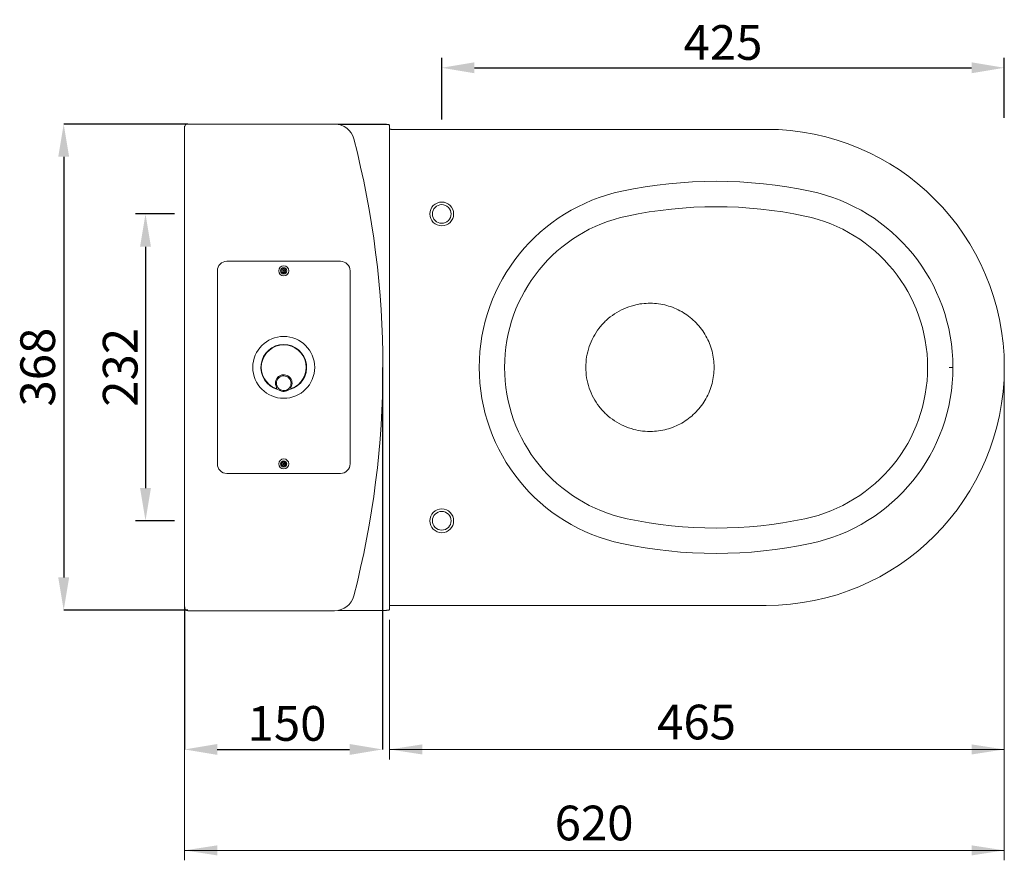
# Model space of a CAD drawing. Units: millimetres. Extents: x 165 to 1736, y 270 to 1937.
# Drawn here: x 202 to 947, y 270 to 906 of the extents above; entities that cross this region are included whole.
import ezdxf

# ---------------------------------------------------------------- set-up
doc = ezdxf.new("R2010")
doc.units = ezdxf.units.MM
doc.header["$LTSCALE"] = 7.5
doc.header["$PDSIZE"] = -1
doc.layers.add('_25', color=7, linetype='Continuous', lineweight=15)
doc.styles.add('SLDTEXTSTYLE9', font='TXT', dxfattribs={"width": 0.605})
doc.dimstyles.new('SLDDIMSTYLE0', dxfattribs={"dimtxt": 26.25, "dimasz": 24.765, "dimexe": 0, "dimexo": 0.0625, "dimgap": 6.5625, "dimtad": 1, "dimdec": 0, "dimrnd": 1e-09, "dimzin": 12, "dimdsep": 46, "dimtxsty": 'SLDTEXTSTYLE9', "dimsah": 1, "dimcen": 0.09, "dimadec": 0, "dimazin": 3, "dimtfac": 1, "dimtdec": 0, "dimtofl": 0, "dimtmove": 0, "dimatfit": 3, "dimfxl": 0, "dimfrac": 2, "dimtolj": 1, "dimtzin": 12, "dimarcsym": 0})
doc.dimstyles.new('SLDDIMSTYLE1', dxfattribs={"dimtxt": 26.25, "dimasz": 24.765, "dimexe": 0, "dimexo": 0.0625, "dimgap": 6.5625, "dimtad": 1, "dimdec": 0, "dimrnd": 1e-09, "dimzin": 12, "dimdsep": 46, "dimtxsty": 'SLDTEXTSTYLE9', "dimsah": 1, "dimcen": 0.09, "dimadec": 0, "dimazin": 3, "dimtfac": 1, "dimtdec": 0, "dimtmove": 0, "dimatfit": 0, "dimfxl": 0, "dimfrac": 2, "dimtolj": 1, "dimtzin": 12, "dimarcsym": 0})

# ---------------------------------------------------------------- blocks, each defined once
blk = doc.blocks.new('_D_6')
at = {"layer": '_25', "color": 0, "lineweight": -2}
for p, q in [((476.14, 643.18), (476.14, 354.32)), ((326.54, 462.09), (326.54, 354.32)), ((351.3, 354.32), (451.37, 354.32))]:
    blk.add_line(p, q, dxfattribs=at)
at = {"layer": '_25', "color": 0}
for points in [[(351.3, 358.45), (351.3, 350.19), (326.54, 354.32)], [(451.37, 350.19), (451.37, 358.45), (476.14, 354.32)]]:
    blk.add_solid(points, dxfattribs=at)
at = {"layer": 'Defpoints', "color": 0}
for p in [(476.14, 643.24), (326.54, 462.15), (476.14, 354.32)]:
    blk.add_point(p, dxfattribs=at)
at = {"layer": '_25', "color": 0, "insert": (404.04, 387.13), "char_height": 26.25, "attachment_point": 2, "style": 'SLDTEXTSTYLE9'}
blk.add_mtext('\\A1;150', dxfattribs=at)
blk = doc.blocks.new('_D_7')
at = {"layer": '_25'}
for p, q in [((946.54, 635.74), (946.54, 346.82)), ((481.54, 452.39), (481.54, 346.82)), ((481.54, 354.32), (946.54, 354.32))]:
    blk.add_line(p, q, dxfattribs=at)
for points in [[(481.54, 354.32), (506.3, 350.51), (506.3, 358.13)], [(946.54, 354.32), (921.77, 358.13), (921.77, 350.51)]]:
    blk.add_solid(points, dxfattribs=at)
at = {"layer": '_25', "insert": (683.96, 388.16), "char_height": 26.25, "attachment_point": 1, "style": 'SLDTEXTSTYLE9'}
blk.add_mtext('465', dxfattribs=at)
blk = doc.blocks.new('_D_8')
at = {"layer": '_25'}
for p, q in [((946.54, 635.74), (946.54, 270.49)), ((326.54, 454.65), (326.54, 270.49)), ((946.54, 277.99), (326.54, 277.99))]:
    blk.add_line(p, q, dxfattribs=at)
for points in [[(326.54, 277.99), (351.3, 274.18), (351.3, 281.8)], [(946.54, 277.99), (921.77, 281.8), (921.77, 274.18)]]:
    blk.add_solid(points, dxfattribs=at)
at = {"layer": '_25', "insert": (606.46, 311.82), "char_height": 26.25, "attachment_point": 1, "style": 'SLDTEXTSTYLE9'}
blk.add_mtext('620', dxfattribs=at)
blk = doc.blocks.new('_D_10')
at = {"layer": '_25', "color": 0, "lineweight": -2}
for p, q in [((328.88, 827.24), (235.11, 827.24)), ((235.11, 802.48), (235.11, 484.41)), ((328.88, 459.64), (235.11, 459.64))]:
    blk.add_line(p, q, dxfattribs=at)
at = {"layer": '_25', "color": 0}
for points in [[(239.24, 802.48), (230.98, 802.48), (235.11, 827.24)], [(230.98, 484.41), (239.24, 484.41), (235.11, 459.64)]]:
    blk.add_solid(points, dxfattribs=at)
at = {"layer": 'Defpoints', "color": 0}
for p in [(328.94, 827.24), (235.11, 459.64), (328.94, 459.64)]:
    blk.add_point(p, dxfattribs=at)
at = {"layer": '_25', "color": 0, "insert": (202.3, 643.44), "char_height": 26.25, "attachment_point": 2, "rotation": 90, "style": 'SLDTEXTSTYLE9'}
blk.add_mtext('\\A1;368', dxfattribs=at)
blk = doc.blocks.new('*D39')
at = {"color": 0, "lineweight": -2}
for p, q in [((319.04, 759.24), (289.49, 759.24)), ((296.99, 734.48), (296.99, 552.01)), ((319.04, 527.24), (289.49, 527.24))]:
    blk.add_line(p, q, dxfattribs=at)
at = {"color": 0}
for points in [[(301.12, 734.48), (292.86, 734.48), (296.99, 759.24)], [(292.86, 552.01), (301.12, 552.01), (296.99, 527.24)]]:
    blk.add_solid(points, dxfattribs=at)
at = {"layer": 'Defpoints', "color": 0}
for p in [(326.54, 759.24), (296.99, 527.24), (326.54, 527.24)]:
    blk.add_point(p, dxfattribs=at)
at = {"color": 0, "insert": (277.86, 643.24), "char_height": 26.25, "attachment_point": 5, "rotation": 90, "style": 'SLDTEXTSTYLE9'}
blk.add_mtext('\\A1;232', dxfattribs=at)
blk = doc.blocks.new('*D40')
at = {"color": 0, "lineweight": -2}
for p, q in [((521.04, 830.74), (521.04, 877.3)), ((946.54, 831.91), (946.54, 877.3)), ((545.8, 869.8), (921.77, 869.8))]:
    blk.add_line(p, q, dxfattribs=at)
at = {"color": 0}
for points in [[(545.8, 873.93), (545.8, 865.68), (521.04, 869.8)], [(921.77, 865.68), (921.77, 873.93), (946.54, 869.8)]]:
    blk.add_solid(points, dxfattribs=at)
at = {"layer": 'Defpoints', "color": 0}
for p in [(946.54, 869.8), (521.04, 823.24), (946.54, 824.41)]:
    blk.add_point(p, dxfattribs=at)
at = {"color": 0, "insert": (733.79, 888.93), "char_height": 26.25, "attachment_point": 5, "style": 'SLDTEXTSTYLE9'}
blk.add_mtext('\\A1;425', dxfattribs=at)

msp = doc.modelspace()

# ---------------------------------------------------------------- linework, layer by layer
at = {"color": 7, "linetype": 'Continuous', "lineweight": 15}
for p, q in [((329.54, 827.24), (328.94, 827.24)), ((440.03, 827.24), (329.54, 827.24)), ((442.49, 827.04), (478.54, 827.04)), ((442.68, 827.01), (478.84, 827.01)), ((326.54, 824.84), (326.54, 824.34)), ((326.54, 462.15), (326.54, 824.34)), ((481.54, 826.6), (481.54, 459.89)), ((766.54, 823.24), (482.74, 823.24)), ((444.54, 723.44), (358.54, 723.44)), ((351.34, 716.24), (351.34, 570.24)), ((399.68, 717.15), (400.16, 716.33)), ((400.16, 716.16), (399.68, 715.34)), ((401.39, 718.3), (400.92, 717.48)), ((400.92, 715.01), (401.39, 714.19)), ((402.16, 717.48), (401.68, 718.3)), ((401.68, 714.19), (402.16, 715.01)), ((402.92, 716.33), (403.39, 717.15)), ((403.39, 715.34), (402.92, 716.16)), ((451.74, 570.24), (451.74, 716.24)), ((396.89, 626.58), (398.2, 626)), ((404.88, 626), (406.19, 626.58)), ((399.68, 571.15), (400.16, 570.33)), ((400.16, 570.16), (399.68, 569.34)), ((401.39, 572.3), (400.92, 571.48)), ((400.92, 569.01), (401.39, 568.19)), ((402.16, 571.48), (401.68, 572.3)), ((401.68, 568.19), (402.16, 569.01)), ((402.92, 570.33), (403.39, 571.15)), ((403.39, 569.34), (402.92, 570.16)), ((358.54, 563.04), (444.54, 563.04)), ((326.54, 461.64), (326.54, 462.15)), ((482.74, 463.24), (766.54, 463.24)), ((328.94, 459.24), (329.54, 459.24)), ((329.54, 459.24), (440.03, 459.24)), ((442.49, 459.45), (478.54, 459.45)), ((478.84, 459.48), (442.68, 459.48))]:
    msp.add_line(p, q, dxfattribs=at)
at = {"color": 8, "linetype": 'Continuous', "lineweight": 15}
for p, q in [((478.54, 827.01), (478.54, 827.04)), ((397.61, 635.86), (397.63, 635.58)), ((478.54, 459.45), (478.54, 459.48))]:
    msp.add_line(p, q, dxfattribs=at)
at = {"color": 7, "linetype": 'Continuous', "lineweight": 15}
for centre, radius in [((521.04, 759.24), 9), ((521.04, 759.24), 7.06), ((401.54, 716.24), 3.78), ((401.54, 716.24), 2.33), ((401.54, 716.24), 1.33), ((401.54, 716.24), 0.5), ((401.54, 643.24), 23.41), ((401.54, 570.24), 3.78), ((401.54, 570.24), 2.33), ((401.54, 570.24), 1.33), ((401.54, 570.24), 0.5), ((521.04, 527.24), 9), ((521.04, 527.24), 7.06)]:
    msp.add_circle(centre, radius, dxfattribs=at)
for centre, radius, start, end in [((440.03, 812.24), 15, 14.50778, 90), ((478.8, 822.71), 4.34, 74.96668, 93.51625), ((766.54, 643.24), 180, 270, 90), ((-213.08, 643.24), 689.62, 345.49222, 14.50778), ((728.54, 440.05), 343.89, 78.05135, 101.94865), ((685.54, 643.24), 136.19, 101.94865, 258.05135), ((771.54, 643.24), 136.19, 281.94865, 78.05135), ((728.54, 440.05), 324.69, 78.05135, 101.94865), ((685.54, 643.24), 117, 101.94865, 258.05135), ((771.54, 643.24), 117, 281.94865, 78.05135), ((358.54, 716.24), 7.2, 90, 180), ((444.54, 716.24), 7.2, 0, 90), ((401.54, 643.24), 17.3, 285.59153, 254.40847), ((401.54, 643.24), 17, 290.5878, 249.4122), ((395.74, 627.8), 0.5, 249.4122, 31.4331), ((407.34, 627.8), 0.5, 148.5669, 290.5878), ((358.54, 570.24), 7.2, 180, 270), ((444.54, 570.24), 7.2, 270, 0), ((728.54, 846.44), 324.69, 258.05135, 281.94865), ((728.54, 846.44), 343.89, 258.05135, 281.94865), ((440.03, 474.24), 15, 270, 345.49222), ((478.73, 464.51), 5.07, 267.81749, 283.67826)]:
    msp.add_arc(centre, radius, start, end, dxfattribs=at)
for points, knots in [([(326.54, 824.84), (326.57, 825.16), (326.65, 825.79), (327.2, 826.58), (328, 827.14), (328.62, 827.21), (328.94, 827.24)], [0, 0, 0, 0, 0.249997, 0.499998, 0.749999, 1, 1, 1, 1]), ([(478.84, 827.01), (479.19, 826.98), (479.55, 826.94), (480.2, 826.87), (480.5, 826.84), (481, 826.77), (481.2, 826.74), (481.47, 826.67), (481.54, 826.64), (481.54, 826.6)], [0, 0, 0, 0, 0.25, 0.25, 0.5, 0.5, 0.75, 0.75, 1, 1, 1, 1]), ([(482.74, 823.24), (482.58, 823.26), (482.42, 823.27), (482.13, 823.31), (482, 823.32), (481.78, 823.35), (481.69, 823.37), (481.57, 823.4), (481.54, 823.41), (481.54, 823.43)], [0, 0, 0, 0, 0.25, 0.25, 0.5, 0.5, 0.75, 0.75, 1, 1, 1, 1]), ([(399.83, 717.4), (399.81, 717.4), (399.77, 717.39), (399.72, 717.37), (399.68, 717.32), (399.66, 717.27), (399.66, 717.21), (399.67, 717.17), (399.68, 717.15), (399.68, 717.15)], [0, 0, 0, 0, 0.160757, 0.321953, 0.482707, 0.643191, 0.803621, 0.964285, 1, 1, 1, 1]), ([(399.68, 715.34), (399.68, 715.32), (399.66, 715.29), (399.66, 715.23), (399.68, 715.18), (399.71, 715.13), (399.76, 715.1), (399.8, 715.09), (399.82, 715.09), (399.83, 715.09)], [0, 0, 0, 0, 0.160723, 0.321892, 0.482686, 0.643166, 0.803577, 0.964243, 1, 1, 1, 1]), ([(400.78, 717.4), (400.71, 717.4), (400.44, 717.4), (400.12, 717.4), (399.87, 717.4), (399.83, 717.4)], [0, 0, 0, 0, 0.204818, 0.869933, 1, 1, 1, 1]), ([(399.83, 715.09), (399.87, 715.09), (400.18, 715.09), (400.5, 715.09), (400.78, 715.09)], [0, 0, 0, 0, 0.130069, 1, 1, 1, 1]), ([(400.16, 716.33), (400.16, 716.31), (400.18, 716.28), (400.18, 716.22), (400.17, 716.18), (400.16, 716.16), (400.16, 716.16)], [0, 0, 0, 0, 0.320039, 0.641013, 0.961552, 1, 1, 1, 1]), ([(400.92, 717.48), (400.91, 717.47), (400.89, 717.44), (400.84, 717.41), (400.8, 717.4), (400.78, 717.4), (400.78, 717.4)], [0, 0, 0, 0, 0.320028, 0.641049, 0.961544, 1, 1, 1, 1]), ([(400.78, 715.09), (400.79, 715.09), (400.83, 715.08), (400.88, 715.06), (400.91, 715.03), (400.92, 715.01), (400.92, 715.01)], [0, 0, 0, 0, 0.320152, 0.641161, 0.961697, 1, 1, 1, 1]), ([(401.68, 718.3), (401.67, 718.32), (401.65, 718.35), (401.6, 718.38), (401.54, 718.39), (401.49, 718.38), (401.44, 718.36), (401.41, 718.33), (401.4, 718.31), (401.39, 718.3)], [0, 0, 0, 0, 0.160711, 0.321815, 0.482691, 0.643136, 0.803533, 0.96428, 1, 1, 1, 1]), ([(402.3, 717.4), (402.28, 717.4), (402.25, 717.41), (402.2, 717.43), (402.17, 717.46), (402.16, 717.48), (402.16, 717.48)], [0, 0, 0, 0, 0.3201667, 0.6411836, 0.9616964, 1, 1, 1, 1]), ([(402.16, 715.01), (402.17, 715.02), (402.19, 715.05), (402.24, 715.08), (402.28, 715.09), (402.3, 715.09), (402.3, 715.09)], [0, 0, 0, 0, 0.320051, 0.640893, 0.961545, 1, 1, 1, 1]), ([(403.25, 717.4), (402.97, 717.4), (402.66, 717.4), (402.34, 717.4), (402.3, 717.4)], [0, 0, 0, 0, 0.876432, 1, 1, 1, 1]), ([(402.3, 715.09), (402.34, 715.09), (402.66, 715.09), (402.97, 715.09), (403.25, 715.09)], [0, 0, 0, 0, 0.123568, 1, 1, 1, 1]), ([(402.92, 716.16), (402.91, 716.18), (402.9, 716.21), (402.9, 716.27), (402.91, 716.31), (402.92, 716.33), (402.92, 716.33)], [0, 0, 0, 0, 0.320039, 0.641013, 0.961552, 1, 1, 1, 1]), ([(403.39, 717.15), (403.4, 717.17), (403.42, 717.2), (403.42, 717.26), (403.4, 717.31), (403.37, 717.36), (403.32, 717.39), (403.28, 717.4), (403.25, 717.4), (403.25, 717.4)], [0, 0, 0, 0, 0.160697, 0.321871, 0.482669, 0.643152, 0.803578, 0.964242, 1, 1, 1, 1]), ([(403.25, 715.09), (403.27, 715.09), (403.31, 715.1), (403.36, 715.12), (403.39, 715.17), (403.42, 715.22), (403.42, 715.28), (403.41, 715.32), (403.4, 715.34), (403.39, 715.34)], [0, 0, 0, 0, 0.160767, 0.321897, 0.482719, 0.643179, 0.803623, 0.964342, 1, 1, 1, 1]), ([(401.39, 714.19), (401.41, 714.17), (401.43, 714.14), (401.48, 714.11), (401.53, 714.1), (401.59, 714.11), (401.64, 714.13), (401.67, 714.16), (401.68, 714.18), (401.68, 714.19)], [0, 0, 0, 0, 0.160708, 0.321884, 0.482673, 0.6432, 0.803595, 0.964281, 1, 1, 1, 1]), ([(630, 643.25), (630.13, 645.9), (630.38, 651.22), (632.4, 658.98), (635.56, 666.31), (639.9, 673.04), (645.31, 678.93), (651.61, 683.85), (658.61, 687.77), (663.68, 689.36), (666.22, 690.15)], [0, 0, 0, 0, 0.125029, 0.249955, 0.375074, 0.499886, 0.625135, 0.749954, 0.875242, 1, 1, 1, 1]), ([(666.22, 690.15), (666.75, 690.29), (669.33, 690.94), (674.1, 691.72), (678.35, 691.71), (680.49, 691.71)], [0, 0, 0, 0, 0.115888, 0.55397, 1, 1, 1, 1]), ([(680.49, 691.71), (682.55, 691.55), (686.66, 691.23), (692.7, 689.76), (698.5, 687.6), (703.98, 684.69), (709.04, 681.12), (713.61, 676.93), (717.61, 672.2), (720.98, 666.99), (723.66, 661.4), (725.59, 655.52), (726.81, 649.43), (726.96, 645.31), (727.04, 643.25)], [0, 0, 0, 0, 0.0833335, 0.1666666, 0.25, 0.3333334, 0.4166666, 0.5, 0.5833334, 0.6666666, 0.75, 0.8333334, 0.9166665, 1, 1, 1, 1]), ([(666.22, 596.34), (663.68, 597.13), (658.6, 598.73), (651.61, 602.65), (645.31, 607.56), (639.9, 613.46), (635.56, 620.18), (632.4, 627.52), (630.38, 635.28), (630.13, 640.59), (630, 643.25)], [0, 0, 0, 0, 0.125035, 0.24996, 0.375092, 0.4999, 0.625152, 0.749942, 0.875246, 1, 1, 1, 1]), ([(727.04, 643.25), (726.96, 641.18), (726.81, 637.06), (725.59, 630.98), (723.66, 625.09), (720.98, 619.5), (717.61, 614.29), (713.61, 609.56), (709.04, 605.37), (703.98, 601.8), (698.5, 598.9), (692.7, 596.73), (686.66, 595.26), (682.55, 594.94), (680.49, 594.79)], [0, 0, 0, 0, 0.083334, 0.166667, 0.25, 0.333333, 0.416667, 0.5, 0.583333, 0.666667, 0.75, 0.833333, 0.916666, 1, 1, 1, 1]), ([(406.91, 628.06), (407.09, 628.38), (407.61, 629.34), (407.95, 631.14), (407.66, 633.28), (406.68, 635.18), (405.15, 636.65), (403.22, 637.54), (401.1, 637.75), (399.01, 637.25), (397.18, 636.06), (395.84, 634.32), (395.18, 632.23), (395.22, 630.02), (395.85, 628.71), (396.16, 628.06)], [0, 0, 0, 0, 0.0414694, 0.1232433, 0.2040426, 0.2833193, 0.3611681, 0.4382398, 0.5154917, 0.5938418, 0.6737888, 0.7551335, 0.8370254, 0.918517, 1, 1, 1, 1]), ([(397.51, 635.06), (397.31, 634.83), (396.71, 634.12), (396.07, 632.66), (395.9, 630.76), (396.39, 628.9), (397.49, 627.3), (399.05, 626.17), (400.87, 625.64), (402.74, 625.73), (404.24, 626.33), (405.52, 627.29), (406.53, 628.59), (407.13, 630.41), (407.09, 632.32), (406.4, 634.13), (405.15, 635.6), (403.48, 636.55), (401.62, 636.9), (399.77, 636.61), (398.39, 635.9), (397.73, 635.27), (397.51, 635.06)], [0, 0, 0, 0, 0.02679, 0.080513, 0.135203, 0.190456, 0.245584, 0.299918, 0.353154, 0.405502, 0.457574, 0.48869, 0.543054, 0.597389, 0.652379, 0.70767, 0.762542, 0.816475, 0.869386, 0.921636, 0.973839, 1, 1, 1, 1]), ([(398.2, 626), (398.42, 625.87), (399.24, 625.4), (400.87, 624.97), (403, 625.07), (404.25, 625.69), (404.88, 626)], [0, 0, 0, 0, 0.111699, 0.406553, 0.703253, 1, 1, 1, 1]), ([(680.49, 594.79), (677.99, 594.78), (673.17, 594.78), (668.47, 595.83), (666.22, 596.34)], [0, 0, 0, 0, 0.519775, 1, 1, 1, 1]), ([(399.83, 571.4), (399.81, 571.4), (399.77, 571.39), (399.72, 571.37), (399.68, 571.32), (399.66, 571.27), (399.66, 571.21), (399.67, 571.17), (399.68, 571.15), (399.68, 571.15)], [0, 0, 0, 0, 0.160757, 0.3219524, 0.4827067, 0.64319, 0.8036194, 0.9643038, 1, 1, 1, 1]), ([(399.68, 569.34), (399.68, 569.32), (399.66, 569.29), (399.66, 569.23), (399.68, 569.18), (399.71, 569.13), (399.76, 569.1), (399.8, 569.09), (399.82, 569.09), (399.83, 569.09)], [0, 0, 0, 0, 0.160722, 0.32189, 0.482683, 0.643162, 0.803584, 0.964243, 1, 1, 1, 1]), ([(400.78, 571.4), (400.71, 571.4), (400.44, 571.4), (400.12, 571.4), (399.87, 571.4), (399.83, 571.4)], [0, 0, 0, 0, 0.204818, 0.869933, 1, 1, 1, 1]), ([(399.83, 569.09), (399.87, 569.09), (400.18, 569.09), (400.5, 569.09), (400.78, 569.09)], [0, 0, 0, 0, 0.130069, 1, 1, 1, 1]), ([(400.16, 570.33), (400.16, 570.31), (400.18, 570.28), (400.18, 570.22), (400.17, 570.18), (400.16, 570.16), (400.16, 570.16)], [0, 0, 0, 0, 0.320039, 0.641013, 0.961552, 1, 1, 1, 1]), ([(400.92, 571.48), (400.91, 571.47), (400.89, 571.44), (400.84, 571.41), (400.8, 571.4), (400.78, 571.4), (400.78, 571.4)], [0, 0, 0, 0, 0.320058, 0.641053, 0.961544, 1, 1, 1, 1]), ([(400.78, 569.09), (400.79, 569.09), (400.83, 569.08), (400.88, 569.06), (400.91, 569.03), (400.92, 569.01), (400.92, 569.01)], [0, 0, 0, 0, 0.3201667, 0.6411836, 0.9616964, 1, 1, 1, 1]), ([(401.68, 572.3), (401.67, 572.32), (401.65, 572.35), (401.6, 572.38), (401.54, 572.39), (401.49, 572.38), (401.44, 572.36), (401.41, 572.33), (401.4, 572.31), (401.39, 572.3)], [0, 0, 0, 0, 0.160711, 0.321815, 0.482691, 0.643136, 0.803533, 0.96428, 1, 1, 1, 1]), ([(401.39, 568.19), (401.41, 568.17), (401.43, 568.14), (401.48, 568.11), (401.53, 568.1), (401.59, 568.11), (401.64, 568.13), (401.67, 568.16), (401.68, 568.18), (401.68, 568.19)], [0, 0, 0, 0, 0.160708, 0.321884, 0.482673, 0.6432, 0.803595, 0.964281, 1, 1, 1, 1]), ([(402.3, 571.4), (402.28, 571.4), (402.25, 571.41), (402.2, 571.43), (402.17, 571.46), (402.16, 571.48), (402.16, 571.48)], [0, 0, 0, 0, 0.320152, 0.641161, 0.961697, 1, 1, 1, 1]), ([(402.16, 569.01), (402.17, 569.02), (402.19, 569.05), (402.24, 569.08), (402.28, 569.09), (402.3, 569.09), (402.3, 569.09)], [0, 0, 0, 0, 0.320022, 0.640889, 0.961545, 1, 1, 1, 1]), ([(403.25, 571.4), (402.97, 571.4), (402.66, 571.4), (402.34, 571.4), (402.3, 571.4)], [0, 0, 0, 0, 0.876432, 1, 1, 1, 1]), ([(402.3, 569.09), (402.34, 569.09), (402.66, 569.09), (402.97, 569.09), (403.25, 569.09)], [0, 0, 0, 0, 0.123568, 1, 1, 1, 1]), ([(402.92, 570.16), (402.91, 570.18), (402.9, 570.21), (402.9, 570.27), (402.91, 570.31), (402.92, 570.33), (402.92, 570.33)], [0, 0, 0, 0, 0.320039, 0.641013, 0.961552, 1, 1, 1, 1]), ([(403.39, 571.15), (403.4, 571.17), (403.42, 571.2), (403.42, 571.26), (403.4, 571.31), (403.37, 571.36), (403.32, 571.39), (403.28, 571.4), (403.25, 571.4), (403.25, 571.4)], [0, 0, 0, 0, 0.160698, 0.321873, 0.482672, 0.643156, 0.803572, 0.964242, 1, 1, 1, 1]), ([(403.25, 569.09), (403.27, 569.09), (403.31, 569.1), (403.36, 569.12), (403.39, 569.17), (403.42, 569.22), (403.42, 569.28), (403.41, 569.32), (403.4, 569.34), (403.39, 569.34)], [0, 0, 0, 0, 0.160767, 0.321898, 0.48272, 0.64318, 0.803625, 0.964323, 1, 1, 1, 1]), ([(481.54, 463.06), (481.54, 463.08), (481.57, 463.09), (481.69, 463.12), (481.78, 463.14), (482, 463.17), (482.13, 463.18), (482.42, 463.21), (482.58, 463.23), (482.74, 463.24)], [0, 0, 0, 0, 0.25, 0.25, 0.5, 0.5, 0.75, 0.75, 1, 1, 1, 1]), ([(328.94, 459.24), (328.62, 459.28), (328, 459.35), (327.2, 459.91), (326.65, 460.7), (326.57, 461.33), (326.54, 461.64)], [0, 0, 0, 0, 0.250001, 0.500002, 0.750003, 1, 1, 1, 1]), ([(481.54, 459.89), (481.54, 459.85), (481.47, 459.82), (481.2, 459.75), (481, 459.72), (480.5, 459.65), (480.2, 459.62), (479.55, 459.55), (479.19, 459.51), (478.84, 459.48)], [0, 0, 0, 0, 0.25, 0.25, 0.5, 0.5, 0.75, 0.75, 1, 1, 1, 1])]:
    msp.add_open_spline(points, degree=3, knots=knots, dxfattribs=at)
at = {"color": 8, "linetype": 'Continuous', "lineweight": 15}
msp.add_open_spline([(907.84, 643.25), (907.43, 643.25), (906.38, 643.25), (905.29, 643.25), (904.89, 643.25), (904.83, 643.25)], degree=3, knots=[0, 0, 0, 0, 0.351902, 0.908454, 1, 1, 1, 1], dxfattribs=at)

# ---------------------------------------------------------------- dimensions: what is measured, and where the dimension line sits
dim = msp.add_linear_dim(base=(946.54, 869.8), p1=(521.04, 823.24), p2=(946.54, 824.41), text='425', dimstyle='SLDDIMSTYLE1', override={"dimtxt": 26.25, "dimasz": 24.765, "dimexe": 7.5, "dimexo": 7.5, "dimgap": 6, "dimtih": 0, "dimtoh": 1, "dimdec": 0, "dimzin": 0, "dimtdec": 0, "dimtzin": 0})
dim.commit()
dim.dimension.update_dxf_attribs({"geometry": '*D40', "text_midpoint": (733.79, 888.93)})
dim = msp.add_linear_dim(base=(296.99, 527.24), p1=(326.54, 759.24), p2=(326.54, 527.24), angle=90, dimstyle='SLDDIMSTYLE1', override={"dimtxt": 26.25, "dimasz": 24.765, "dimexe": 7.5, "dimexo": 7.5, "dimgap": 6, "dimtih": 0, "dimtoh": 1, "dimdec": 0, "dimzin": 0, "dimtdec": 0, "dimtzin": 0})
dim.commit()
dim.dimension.update_dxf_attribs({"geometry": '*D39', "text_midpoint": (277.86, 643.24)})
at = {"layer": '_25', "color": 7}
dim = msp.add_linear_dim(base=(235.11, 459.64), p1=(328.94, 827.24), p2=(328.94, 459.64), angle=90, dimstyle='SLDDIMSTYLE0', dxfattribs=at)
dim.commit()
dim.dimension.update_dxf_attribs({"geometry": '_D_10', "text_midpoint": (235.11, 643.44), "dimtype": 160})
at = {"layer": '_25'}
for base, p1, p2, picture, middle in [((476.14, 354.32), (326.54, 462.15), (476.14, 643.24), '_D_6', (404.04, 354.32)), ((326.54, 277.99), (946.54, 643.24), (326.54, 462.15), '_D_8', (636.54, 277.99))]:
    dim = msp.add_linear_dim(base=base, p1=p1, p2=p2, dimstyle='SLDDIMSTYLE0', dxfattribs=at)
    dim.commit()
    dim.dimension.update_dxf_attribs({"geometry": picture, "text_midpoint": middle, "dimtype": 160})
dim = msp.add_linear_dim(base=(946.54, 354.32), p1=(481.54, 459.89), p2=(946.54, 643.24), angle=0, dimstyle='SLDDIMSTYLE0', dxfattribs=at)
dim.commit()
dim.dimension.update_dxf_attribs({"geometry": '_D_7', "text_midpoint": (714.04, 354.32), "dimtype": 160})

doc.saveas('drawing.dxf')
